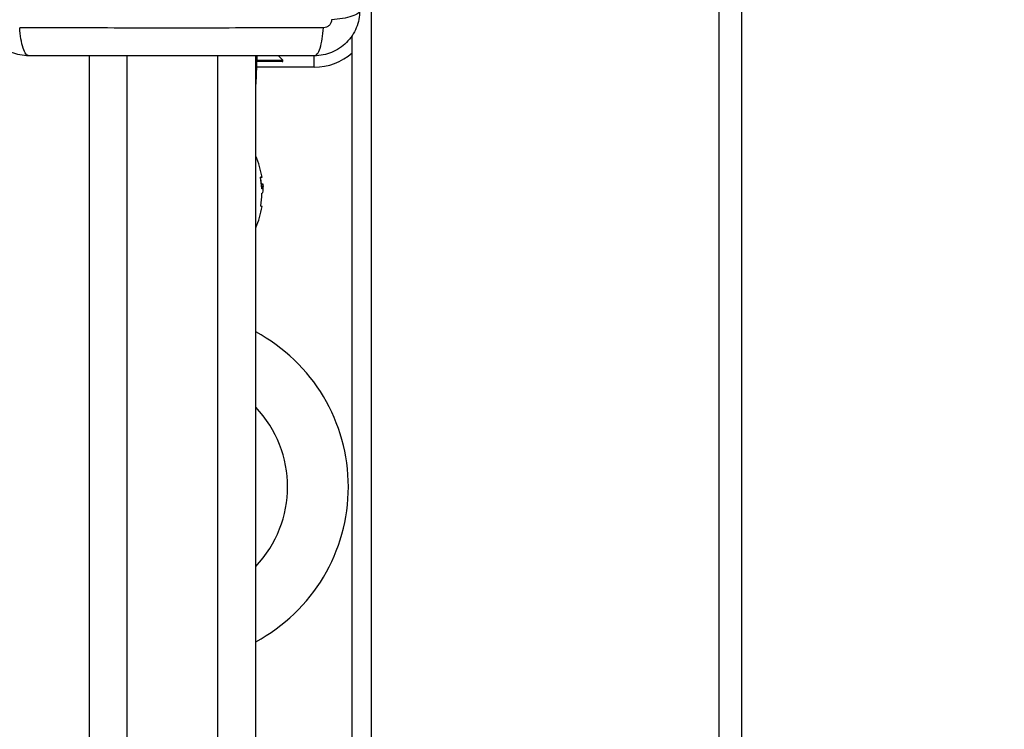
# Model space of a CAD drawing. Units: millimetres. Extents: x 94.9 to 116, y 1463.1 to 1479.1.
# Drawn here: x 106.5 to 106.8, y 1467.8 to 1468 of the extents above; entities that cross this region are included whole.
import ezdxf

# ---------------------------------------------------------------- set-up
doc = ezdxf.new("R2010")
doc.units = ezdxf.units.MM
doc.header["$PDSIZE"] = -1
doc.layers.add('DIASTASEIS', color=253, linetype='Continuous', lineweight=5)
doc.styles.get("Standard").update_dxf_attribs({"font": 'ARIALN.TTF'})
doc.dimstyles.new('ISO-25', dxfattribs={"dimtxt": 2.5, "dimasz": 2.5, "dimexe": 1.25, "dimexo": 0.625, "dimtad": 1, "dimtxsty": 'Standard', "dimcen": 2.5, "dimadec": 0, "dimazin": 0, "dimtfac": 1, "dimtmove": 0, "dimatfit": 3, "dimfxl": 1, "dimarcsym": 0})

# ---------------------------------------------------------------- blocks, each defined once
blk = doc.blocks.new('*D96')
at = {"layer": 'Defpoints', "color": 0}
for p in [(101.8751499462873, 1470.058554431535), (109.5762558399915, 1468.878304431534), (109.5762558399915, 1463.829383136022)]:
    blk.add_point(p, dxfattribs=at)
at = {"layer": 'DIASTASEIS', "color": 0, "lineweight": -2}
for p, q in [((101.8751499462873, 1469.958554431536), (101.8751499462873, 1463.729383136022)), ((109.5762558399915, 1468.778304431534), (109.5762558399915, 1463.729383136022)), ((102.0251499462873, 1463.829383136022), (105.4666476407519, 1463.829383136022)), ((109.4262558399915, 1463.829383136022), (105.9847581455268, 1463.829383136022))]:
    blk.add_line(p, q, dxfattribs=at)
at = {"layer": 'DIASTASEIS', "color": 0}
for points in [[(102.0251499462873, 1463.854383136022), (102.0251499462873, 1463.804383136022), (101.8751499462873, 1463.829383136022)], [(109.4262558399915, 1463.804383136022), (109.4262558399915, 1463.854383136022), (109.5762558399915, 1463.829383136022)]]:
    blk.add_solid(points, dxfattribs=at)
at = {"layer": 'DIASTASEIS', "color": 0, "insert": (105.7257028931394, 1463.829383136022), "char_height": 0.15, "attachment_point": 5}
blk.add_mtext('7,70', dxfattribs=at)
blk = doc.blocks.new('*D99')
at = {"layer": 'Defpoints', "color": 0}
for p in [(100.3751499462873, 1470.085766154697), (111.0762558399624, 1469.048804431537), (111.0762558399624, 1463.247968757069)]:
    blk.add_point(p, dxfattribs=at)
at = {"layer": 'DIASTASEIS', "color": 0, "lineweight": -2}
for p, q in [((100.3751499462873, 1469.985766154698), (100.3751499462873, 1463.147968757069)), ((111.0762558399624, 1468.948804431537), (111.0762558399624, 1463.147968757069)), ((100.5251499462873, 1463.247968757069), (105.4241339981726, 1463.247968757069)), ((110.9262558399624, 1463.247968757069), (106.0272717880771, 1463.247968757069))]:
    blk.add_line(p, q, dxfattribs=at)
at = {"layer": 'DIASTASEIS', "color": 0}
for points in [[(100.5251499462873, 1463.272968757069), (100.5251499462873, 1463.222968757069), (100.3751499462873, 1463.247968757069)], [(110.9262558399624, 1463.222968757069), (110.9262558399624, 1463.272968757069), (111.0762558399624, 1463.247968757069)]]:
    blk.add_solid(points, dxfattribs=at)
at = {"layer": 'DIASTASEIS', "color": 0, "insert": (105.7257028931248, 1463.247968757069), "char_height": 0.15, "attachment_point": 5}
blk.add_mtext('10,70', dxfattribs=at)
blk = doc.blocks.new('G422_')
at = {"color": 7, "linetype": 'Continuous', "lineweight": 25}
for p, q in [((35.45801801933001, -3.562508988726652), (35.45801801933001, -3.97978894568357)), ((35.55001801933056, -3.567338617858216), (35.55001801933056, -3.974959316552006)), ((35.55601801932996, -3.567338617858216), (35.55601801932996, -3.974959316552006)), ((35.45301801933081, -3.98042670211132), (35.45301801933081, -3.621405271127035)), ((35.38351801889828, -3.914279365214927), (35.38351801889828, -3.626779365212744)), ((35.38351801889828, -4.422279365212919), (35.38351801889828, -3.626779365212744)), ((35.39351801889668, -4.422279365212919), (35.39351801889668, -3.626779365212744)), ((35.41751801889793, -4.422279365212919), (35.41751801889793, -3.626779365212744)), ((35.42751801889815, -4.422279365212919), (35.42751801889815, -3.626779365212744)), ((35.4277973850533, -3.626779365212744), (35.42762046810483, -3.631845603756549)), ((35.43467659754085, -3.627937943857862), (35.43351801889755, -3.626779365212744)), ((35.44301801933059, -3.629779365213356), (35.44301801933059, -3.626725822455658)), ((35.44301801933059, -3.629779365213356), (35.42769262274512, -3.629779365213356)), ((35.42775692659622, -3.627937943857862), (35.43467659754085, -3.627937943857862)), ((35.42901801889663, -3.628279365214869), (35.42776801889729, -3.628279365214869)), ((35.43453517618425, -3.628279365214869), (35.42901801889663, -3.628279365214869)), ((35.42751801889815, -3.631400735097007), (35.42762046810483, -3.631845603756549)), ((35.42762046810483, -3.631845603756549), (35.42754329543666, -3.634055539836002)), ((35.42900975776163, -3.660510680621403), (35.42901170328539, -3.660510680621403)), ((35.42902194152364, -3.660634904118954), (35.4294042861459, -3.660634904118954)), ((35.42907084362948, -3.661228680464294), (35.42944547089271, -3.661228680464294)), ((35.42918335575293, -3.66310014058897), (35.42921682112708, -3.66310014058897)), ((35.42950389252317, -3.662134689458501), (35.42949222116683, -3.66183157785915))]:
    blk.add_line(p, q, dxfattribs=at)
at = {"color": 7, "linetype": 'Continuous', "lineweight": 25, "flags": 128}
for points in [[(35.42754329543666, -3.634055539836002), (35.42752452986522, -3.634198078505026), (35.42751801889815, -3.634224141803745)], [(35.42880563793758, -3.6588504138758), (35.4289715898615, -3.658850421017153), (35.42909065461233, -3.658850428198523), (35.42916258898028, -3.658850435412635), (35.42918724602193, -3.658850442641299), (35.4291645753731, -3.658850449869963), (35.4290946233398, -3.658850457080437), (35.42897753281638, -3.658850464265445), (35.42881354297995, -3.658850471406797)]]:
    blk.add_lwpolyline(points, dxfattribs=at)
at = {"color": 7, "linetype": 'Continuous', "lineweight": 25}
for centre, radius, start, end in [((35.44301801933059, -3.614779365213938), 0.01499999999999636, 270, 311.8103148982532), ((35.43453517618425, -3.628079365212646), 0.0002000000000007276, 270, 44.9999996308055), ((35.42714954499959, -3.631823197594233), 0.0004714558372949096, 321.4041901636272, 357.2759647959186), ((35.40601801889922, -3.662779365212803), 0.02350000000000295, 9.624374429799182, 23.80937624307976), ((35.40602097317994, -3.662828114601755), 0.02310529628972343, 2.479397165326865, 9.585289377376384), ((35.40602026768672, -3.662736283081788), 0.02309890510805288, 5.529082786870247, 9.363820965960578), ((35.40601801889922, -3.662779365212803), 0.02350000000000119, 2.307000623984766, 4.852400944074337), ((35.40604388197269, -3.662643651337451), 0.02312606894482502, 350.5530833921904, 358.5701448017231), ((35.42861627435402, -3.732046036876884), 0.07009199650337344, 89.46634405487963, 89.57757923573578), ((35.40601801889922, -3.662779365212803), 0.02350000000000408, 336.1906237569183, 350.5465535078593), ((35.42889684598801, -3.667279251888861), 0.0007077788447090774, 64.739975882535, 93.20471988413972), ((35.4055180188973, -3.740779365210503), 0.04649999999999761, 298.2369019499311, 61.7630980500689), ((35.4055180188973, -3.740779365210503), 0.0304401386957503, 316.2803327928522, 43.71966720714781)]:
    blk.add_arc(centre, radius, start, end, dxfattribs=at)
for points, knots in [([(35.36751801889684, -3.626779365212744), (35.36672349989592, -3.62673377929011), (35.3651666123226, -3.626644452092908), (35.3629031743824, -3.62593351249004), (35.36082024932718, -3.624832599647082), (35.35897835542553, -3.623319301606418), (35.3574648964134, -3.621477301932348), (35.35636401646322, -3.619394560102112), (35.35565297056771, -3.617130959404196), (35.35556362479681, -3.61557406873678), (35.35551801889803, -3.614779365213938)], [0, 0, 0, 0, 0.1265041417439187, 0.2478892589192682, 0.374765701726248, 0.5000002457449856, 0.6252032353967854, 0.7521105685519804, 0.8734666421202648, 1, 1, 1, 1]), ([(35.45501801889829, -3.614779365213938), (35.45497243297566, -3.615573884214857), (35.45488310577664, -3.617130771786353), (35.45417216617923, -3.619394209717459), (35.45307125333445, -3.621477134774498), (35.45155795531016, -3.62331902866342), (35.44971595563245, -3.624832487684646), (35.44763321381313, -3.625933367636637), (35.44536961310066, -3.626644413541246), (35.44381272242961, -3.626733759313968), (35.44301801889767, -3.626779365212744)], [0, 0, 0, 0, 0.126504141709444, 0.2478892589189342, 0.3747657002376138, 0.5000002457444683, 0.6252032324747703, 0.7521105685508582, 0.8734666404883895, 1, 1, 1, 1]), ([(35.44757712989692, -3.617209687848547), (35.44754647026664, -3.617484323208803), (35.44750037791189, -3.617897198067542), (35.44722816097808, -3.618392632034986), (35.44696041597879, -3.618721763375536), (35.44663128520394, -3.618989508502157), (35.44613584899732, -3.619261717854418), (35.44572297612128, -3.619307813999942), (35.44544834152682, -3.619338476213191)], [0, 0, 0, 0, 0.249133318513172, 0.374536201437006, 0.5000004266917359, 0.6254647091071913, 0.7508667842427311, 1, 1, 1, 1]), ([(35.45501801893104, -3.614779365213938), (35.45491926829552, -3.615046847365623), (35.45471620575906, -3.615596875258664), (35.45307733367942, -3.616338935707493), (35.45064337200736, -3.616927135362378), (35.44858037827932, -3.617117239076354), (35.44757712989692, -3.617209687848547)], [0, 0, 0, 0, 0.2431529978510138, 0.4999994607926863, 0.7568462158307653, 1, 1, 1, 1]), ([(35.36751801889684, -3.626779365245486), (35.36725053674697, -3.62668061460997), (35.36670050885393, -3.626477552073514), (35.3659584484051, -3.624838679993875), (35.36537024874658, -3.622404718321807), (35.36518014503624, -3.620341724593775), (35.36508769626041, -3.619338476213191)], [0, 0, 0, 0, 0.2431529978509795, 0.4999994607926492, 0.7568462158307703, 1, 1, 1, 1]), ([(35.44544827440793, -3.619338424139162), (35.44106256794318, -3.619354599356914), (35.43227921186033, -3.619386993841065), (35.41882477715469, -3.619415398255544), (35.40526801889271, -3.619425973503414), (35.39171126063254, -3.619415398255544), (35.3782568259269, -3.619386993841065), (35.36947346984405, -3.619354599356914), (35.3650877633793, -3.619338424139162)], [0, 0, 0, 0, 0.1662893324200373, 0.3330315038130131, 0.5000000000002844, 0.6669684961874939, 0.833710667580257, 1, 1, 1, 1]), ([(35.44301801889767, -3.626779365212744), (35.4432854854497, -3.62668059169798), (35.44383548147223, -3.626477482046059), (35.44457750986682, -3.62483857168397), (35.44516569786744, -3.622404611106933), (35.44535581849257, -3.620341643314053), (35.44544827556481, -3.619338406753261)], [0, 0, 0, 0, 0.2431525384471835, 0.4999987006176465, 0.7568456544213963, 0.9999999999999999, 0.9999999999999999, 0.9999999999999999, 0.9999999999999999]), ([(35.44301801889767, -3.626779365212744), (35.43888034912586, -3.626779365212744), (35.4306205224623, -3.626779365212744), (35.4179792913076, -3.626779365212744), (35.40527990923717, -3.626779365212744), (35.39257205236415, -3.626779365212744), (35.37993060715987, -3.626779365212744), (35.37165912352636, -3.626779365212744), (35.36751801889684, -3.626779365212744)], [0, 0, 0, 0, 0.1670015223982348, 0.3333769254949061, 0.4999996118754674, 0.6661553866371992, 0.8328612453744999, 1, 1, 1, 1]), ([(35.42880369232105, -3.65898072260595), (35.42880117753909, -3.658963797386125), (35.4287973954745, -3.658938342983195), (35.42879533293515, -3.658908047161706), (35.42879497733545, -3.658887971772376), (35.42879584275058, -3.65887150690239), (35.42879853646107, -3.658854574661266), (35.4288027853511, -3.658852085217834), (35.42880563793758, -3.6588504138758)], [0, 0, 0, 0, 0.2489250018570904, 0.374366589696071, 0.4992066587661473, 0.6265688481210824, 0.7492885856661863, 1, 1, 1, 1]), ([(35.42881354297995, -3.658850471406797), (35.42881076200526, -3.658852096331859), (35.42880662051927, -3.658854516198947), (35.42880395749514, -3.658870930293663), (35.42880309010823, -3.658887102139008), (35.42880334420285, -3.658906545975217), (35.42880521841132, -3.658936148899986), (35.42880890705626, -3.658961208189314), (35.42881138210239, -3.658978022723634)], [0, 0, 0, 0, 0.250271361987288, 0.3727092317461803, 0.4995444232209912, 0.6269151410110877, 0.7496637504748022, 1, 1, 1, 1]), ([(35.42901170328539, -3.660510680621403), (35.42901262101648, -3.660519255672146), (35.42901445768646, -3.660536417036813), (35.42901952838317, -3.660569209232083), (35.42902736957901, -3.660605084072333), (35.42903808516191, -3.660634971341526), (35.42904459649824, -3.660638860191714), (35.42904785615453, -3.660640807001503)], [0, 0, 0, 0, 0.1252277796958666, 0.2506199768897459, 0.5001912932722936, 0.7497894077687598, 1, 1, 1, 1]), ([(35.42944547089635, -3.661228680464294), (35.42943801790741, -3.661434028138931), (35.42942314777817, -3.661843735733303), (35.42932037033668, -3.661919359781198), (35.4292691055073, -3.66195708064831)], [0, 0, 0, 0, 0.5012054356753309, 1, 1, 1, 1]), ([(35.4294042861459, -3.660634904148058), (35.42941627134703, -3.660673003204895), (35.42944019386984, -3.660749049112813), (35.42944371423462, -3.661069016803115), (35.42944547089271, -3.66122868043519)], [0, 0, 0, 0, 0.5010007607322149, 1, 1, 1, 1]), ([(35.42913303225057, -3.66195594531516), (35.42912996791917, -3.661954259723164), (35.42912381537487, -3.661950875406067), (35.42911507024498, -3.661921000211326), (35.42910778964167, -3.66187947281421), (35.42910568747745, -3.661845510914166), (35.42910463926116, -3.661828576261062)], [0, 0, 0, 0, 0.2488324103357175, 0.4996038181883986, 0.7504840523692741, 1, 1, 1, 1]), ([(35.42916274999541, -3.663220718235127), (35.42916346744666, -3.663203813962784), (35.42916490440646, -3.663169956902014), (35.42917110369515, -3.663129023856047), (35.4291788788453, -3.663100053353876), (35.42918462224795, -3.663097519607138), (35.4291874805788, -3.663096258629114)], [0, 0, 0, 0, 0.2493954544614986, 0.4995067335104759, 0.7509185285068632, 0.9999999999999999, 0.9999999999999999, 0.9999999999999999, 0.9999999999999999]), ([(35.42918748056425, -3.663096259476763), (35.4292778390957, -3.663071596869006), (35.42945796647862, -3.663022432608589), (35.42948861729408, -3.662429957440938), (35.42950389253226, -3.662134689647676)], [0, 0, 0, 0, 0.5016368478941444, 1, 1, 1, 1]), ([(35.42885727849377, -3.666572579897068), (35.42885464316921, -3.666570424376435), (35.42885067949489, -3.666567182355241), (35.42884817094298, -3.66654998150759), (35.42884741695368, -3.666533213659452), (35.42884787749451, -3.666512852459594), (35.42884957934464, -3.666489761873411), (35.4288523230646, -3.666464922812768), (35.42885498385319, -3.666447933895572), (35.42885631728702, -3.666439420017443)], [0, 0, 0, 0, 0.248813883685524, 0.374229780878604, 0.4989724823672039, 0.6239887748114692, 0.7492483822826764, 0.874337613645294, 1, 1, 1, 1])]:
    blk.add_open_spline(points, degree=3, knots=knots, dxfattribs=at)
blk = doc.blocks.new('g422')
at = {"color": 165}
blk.add_lwpolyline([(100.9274557715423, 1468.895852513091, -0.151900849979194), (101.0915380772137, 1468.64835251309, 0.108023750422867), (101.3982104225024, 1468.085853078999, -0.1805132850482046), (101.5204541736788, 1467.758285961488), (101.5204541736788, 1467.173554431537, 0.414213562373095), (103.0204541736788, 1465.673554431537), (103.9202671542618, 1465.673554431537, -0.2664001904199276), (104.3518268256867, 1465.426054431536, 0.4273297660498389), (106.4609420649868, 1464.923914151389, 0.02803081699290961), (110.5264832099703, 1467.888171868971, 0.6582202920548977), (109.766265907387, 1470.536721154434, -0.3265779723225699), (109.2497121515582, 1471.026042609049, 0.3620985438948348), (107.7742558399609, 1472.255804431569), (105.0677310167483, 1472.255804431543, -0.1381267680813508), (104.8067997225481, 1472.329289649022, 0.4055617081438082), (102.7682134038226, 1471.870102149015, -0.2532482448688205), (102.3496159251096, 1471.643554431535), (101.9329382231245, 1471.643554431535, 0.7005242523729258), (100.9326258534677, 1468.891580457847, -0.7005242523729258)], format="xyb", dxfattribs=at)
blk.add_blockref('G422_', (71.13598782106433, 1471.598333796749))

msp = doc.modelspace()

# ---------------------------------------------------------------- block references
at = {"layer": 'Defpoints'}
msp.add_blockref('g422', (0, 0), dxfattribs=at)

# ---------------------------------------------------------------- dimensions: what is measured, and where the dimension line sits
at = {"layer": 'DIASTASEIS'}
for base, p1, p2, override, picture, middle in [((111.0762558399624, 1463.247968757069), (100.3751499462873, 1470.085766154697), (111.0762558399624, 1469.048804431537), {"dimtxt": 0.15, "dimasz": 0.15, "dimexe": 0.1, "dimexo": 0.1, "dimgap": 0.1, "dimtad": 0, "dimtih": 1, "dimtoh": 1, "dimdec": 2, "dimzin": 1, "dimcen": 3.5, "dimadec": 2, "dimtdec": 1, "dimtix": 1, "dimatfit": 2, "dimfxl": 0, "dimtzin": 1}, '*D99', (105.7257028931248, 1463.247968757069)), ((109.5762558399915, 1463.829383136022), (101.8751499462873, 1470.058554431535), (109.5762558399915, 1468.878304431534), {"dimtxt": 0.15, "dimasz": 0.15, "dimexe": 0.1, "dimexo": 0.1, "dimgap": 0.1, "dimtad": 0, "dimtih": 1, "dimtoh": 1, "dimzin": 1, "dimtxsty": 'Standard', "dimcen": 3.5, "dimadec": 2, "dimtdec": 1, "dimtix": 1, "dimatfit": 2, "dimfxl": 0, "dimtzin": 1}, '*D96', (105.7257028931394, 1463.829383136022))]:
    dim = msp.add_linear_dim(base=base, p1=p1, p2=p2, dimstyle='ISO-25', override=override, dxfattribs=at)
    dim.commit()
    dim.dimension.update_dxf_attribs({"geometry": picture, "text_midpoint": middle})

doc.saveas('drawing.dxf')
